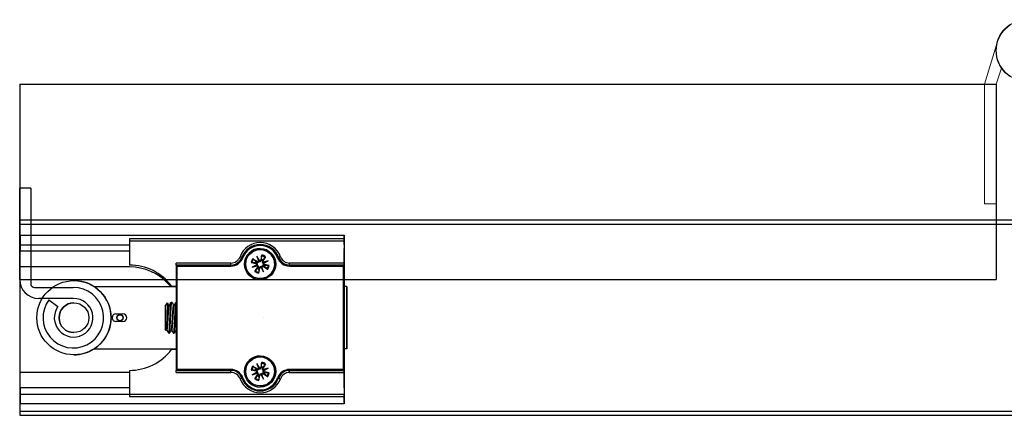
# Model space of a CAD drawing. Units: millimetres. Extents: x 8081 to 11977, y -2211 to 1229.
# Drawn here: x 8630 to 8882, y 38 to 139 of the extents above; entities that cross this region are included whole.
import ezdxf

# ---------------------------------------------------------------- set-up
doc = ezdxf.new("R2010")
doc.units = ezdxf.units.MM
doc.linetypes.add('CENTERX2', pattern=[20.32, 12.7, -2.54, 2.54, -2.54])
doc.layers.add('Door', color=4, linetype='Continuous')
doc.layers.add('Track', color=5, linetype='Continuous')

# ---------------------------------------------------------------- blocks, each defined once
blk = doc.blocks.new('MORTICE PIVOT ABOVE')
at = {"color": 7, "linetype": 'Continuous', "lineweight": 25}
for p, q in [((2.71, 33.2), (-0.09, 33.2)), ((-0.09, 9.75), (-0.09, 33.2)), ((2.71, 33.2), (2.71, 8.75)), ((-0.1, 29), (-0.09, 29)), ((-0.1, 28.84), (-0.09, 28.84)), ((-0.1, 28.8), (-0.09, 28.8)), ((-0.09, 27.83), (-0.1, 27.83)), ((-0.09, 26.75), (-0.1, 26.75)), ((-0.09, 26.72), (-0.1, 26.72)), ((0, 21.14), (0, 18.61)), ((0, 21.14), (83, 21.14)), ((82.99, 20.2), (27.99, 20.2)), ((82.99, 20.2), (83, 20.2)), ((83, 18.79), (83, 21.14)), ((83, 21.14), (83, 18.61)), ((27.99, 18.61), (0, 18.61)), ((0, 18.61), (0, 17.05)), ((27.99, 19.7), (82.99, 19.7)), ((27.99, 19.7), (27.99, 13.5)), ((61.48, 18.75), (61.49, 18.75)), ((61.48, 18.75), (61.48, 18.75)), ((61.49, 18.75), (62.06, 18.72)), ((82.99, 19.7), (82.99, 14)), ((83, 19.7), (83, 17.7)), ((83, 18.61), (83, 17.05)), ((83, 18.61), (83, 18.61)), ((27.99, 17.05), (0, 17.05)), ((0, 13.03), (0, 17.05)), ((60.64, 15.78), (61.03, 14.54)), ((61.25, 14.63), (60.64, 15.78)), ((60.64, 15.78), (61.09, 14.71)), ((61.48, 17.45), (61.48, 17.45)), ((61.85, 16.05), (61.6, 14.84)), ((62.74, 15.49), (62.15, 14.85)), ((62.85, 15.63), (62.18, 14.6)), ((66.19, 15.47), (66.18, 15.47)), ((66.18, 15.47), (66.18, 15.47)), ((82.99, 15.2), (82.99, 13.5)), ((83, 17.2), (83, 17.2)), ((83, 8.53), (83, 17.05)), ((83, 8.53), (83, 17.05)), ((83, 17.05), (83, 17.05)), ((28, 13.03), (0, 13.03)), ((53.97, 13.5), (39.98, 13.5)), ((39.98, 13.5), (39.98, -13.5)), ((53.98, 14), (39.99, 14)), ((40.23, -13.25), (40.23, 13.25)), ((40.23, 13.25), (53.97, 13.25)), ((53.97, 13.5), (53.97, 13.5)), ((59.18, 14.12), (60.39, 13.86)), ((60.61, 13.52), (59.45, 12.91)), ((59.45, 12.91), (60.53, 13.36)), ((59.45, 12.91), (60.7, 13.3)), ((59.6, 15.12), (60.63, 14.45)), ((59.75, 15.01), (60.38, 14.42)), ((60.12, 11.87), (60.79, 12.9)), ((60.42, 14.03), (60.23, 14.06)), ((60.23, 12.01), (60.81, 12.65)), ((60.38, 14.42), (60.54, 14.3)), ((60.39, 13.86), (60.42, 14.03)), ((60.63, 14.45), (60.54, 14.3)), ((60.79, 12.9), (60.93, 12.81)), ((60.81, 12.65), (60.93, 12.81)), ((61.11, 11.45), (61.37, 12.66)), ((61.21, 12.69), (61.17, 12.5)), ((61.37, 12.66), (61.21, 12.69)), ((61.6, 14.84), (61.76, 14.81)), ((61.72, 12.87), (62.32, 11.72)), ((61.76, 14.81), (61.79, 15)), ((62.32, 11.72), (61.88, 12.79)), ((62.32, 11.72), (61.93, 12.96)), ((62.15, 14.85), (62.04, 14.69)), ((62.18, 14.6), (62.04, 14.69)), ((63.52, 14.59), (62.27, 14.2)), ((62.33, 13.05), (62.43, 13.2)), ((63.37, 12.38), (62.33, 13.05)), ((62.36, 13.98), (63.52, 14.59)), ((62.59, 13.08), (62.43, 13.2)), ((63.52, 14.59), (62.44, 14.14)), ((62.58, 13.64), (62.54, 13.47)), ((62.54, 13.47), (62.74, 13.44)), ((63.78, 13.38), (62.58, 13.64)), ((63.22, 12.49), (62.59, 13.08)), ((68.99, 13.25), (82.73, 13.25)), ((82.99, 14), (69, 14)), ((82.98, 13.5), (69, 13.5)), ((82.73, 13.25), (82.73, -13.25)), ((82.98, 8.1), (82.98, 13.5)), ((82.99, 13.5), (82.98, 13.5)), ((82.98, -13.5), (82.98, 13.5)), ((82.98, 13.5), (82.98, -13.5)), ((82.98, 13.5), (82.98, 13.5)), ((3.71, 7.75), (13.62, 7.75)), ((13.79, 9.5), (13.8, 9.5)), ((18.92, 8), (39.98, 8)), ((39.98, 7.9), (19.07, 7.9)), ((38.46, 8.53), (38.06, 8.53)), ((38.79, 8.1), (39.98, 8.1)), ((38.87, 8), (38.79, 8.1)), ((61.48, 10.05), (61.48, 10.05)), ((82.99, 8.1), (82.98, 8.1)), ((83.61, 8), (82.98, 8)), ((82.99, 8), (82.99, 8.1)), ((83, 9.5), (83, 9.5)), ((83, 8), (83, 9.5)), ((83, 8.53), (83, 8.53)), ((83.61, -8), (83.61, 8)), ((83.61, 8), (83.62, 8)), ((83.62, 8), (83.62, -8)), ((13.71, 4.95), (4.71, 4.95)), ((7.38, 4.61), (9.66, 2.85)), ((37.12, 2.93), (37.72, 3.8)), ((38.07, 3.19), (38.22, 3.19)), ((38.7, 4), (38.86, 4)), ((39.32, 3.19), (39.47, 3.19)), ((39.95, 4), (39.98, 4)), ((24.55, 1), (26.3, 1)), ((26.3, -1), (24.55, -1)), ((37.38, -3.31), (37.12, -2.93)), ((37.47, -3.17), (37.39, -3.31)), ((37.61, -3.19), (37.46, -3.19)), ((38.06, -3.98), (38.06, -4)), ((38.23, -4), (38.07, -4)), ((38.23, -4), (38.23, -4)), ((38.86, -3.19), (38.71, -3.19)), ((39.31, -3.98), (39.32, -4)), ((39.48, -4), (39.32, -4)), ((39.98, -3.19), (39.96, -3.19)), ((13.8, -9.5), (13.79, -9.5)), ((18.92, -8), (39.98, -8)), ((38.79, -8.1), (38.87, -8)), ((39.98, -8.1), (38.79, -8.1)), ((61.48, -10.05), (61.48, -10.05)), ((83.61, -8), (82.98, -8)), ((82.98, -8.1), (82.99, -8.1)), ((82.98, -13.5), (82.98, -8.1)), ((82.99, -8.1), (82.99, -8)), ((83, -9.5), (83, -8)), ((83, -9.47), (83, -9.47)), ((83, -18), (83, -9.47)), ((83, -18), (83, -9.47)), ((83, -9.5), (83, -9.5)), ((83.62, -8), (83.61, -8)), ((59.6, -12.38), (60.63, -13.05)), ((59.75, -12.49), (60.38, -13.08)), ((60.64, -11.72), (61.03, -12.96)), ((61.25, -12.87), (60.64, -11.72)), ((60.64, -11.72), (61.09, -12.79)), ((61.85, -11.45), (61.6, -12.66)), ((61.76, -12.69), (61.79, -12.5)), ((62.74, -12.01), (62.15, -12.65)), ((62.85, -11.87), (62.18, -12.9)), ((0, -13.97), (27.99, -13.97)), ((0, -18), (0, -13.97)), ((27.99, -13.5), (27.99, -19.7)), ((39.98, -13.5), (53.97, -13.5)), ((39.99, -14), (53.98, -14)), ((53.97, -13.25), (40.23, -13.25)), ((53.97, -13.5), (53.97, -13.5)), ((59.18, -13.38), (60.39, -13.64)), ((60.61, -13.98), (59.45, -14.59)), ((59.45, -14.59), (60.53, -14.14)), ((59.45, -14.59), (60.7, -14.2)), ((60.12, -15.63), (60.79, -14.6)), ((60.42, -13.47), (60.23, -13.44)), ((60.23, -15.49), (60.81, -14.85)), ((60.38, -13.08), (60.54, -13.2)), ((60.39, -13.64), (60.42, -13.47)), ((60.63, -13.05), (60.54, -13.2)), ((60.79, -14.6), (60.93, -14.69)), ((60.81, -14.85), (60.93, -14.69)), ((61.11, -16.05), (61.37, -14.84)), ((61.21, -14.81), (61.17, -15)), ((61.37, -14.84), (61.21, -14.81)), ((61.6, -12.66), (61.76, -12.69)), ((61.72, -14.63), (62.32, -15.78)), ((62.32, -15.78), (61.88, -14.71)), ((62.32, -15.78), (61.93, -14.54)), ((62.15, -12.65), (62.04, -12.81)), ((62.18, -12.9), (62.04, -12.81)), ((63.52, -12.91), (62.27, -13.3)), ((62.33, -14.45), (62.43, -14.3)), ((63.37, -15.12), (62.33, -14.45)), ((62.36, -13.52), (63.52, -12.91)), ((62.59, -14.42), (62.43, -14.3)), ((63.52, -12.91), (62.44, -13.36)), ((62.58, -13.86), (62.54, -14.03)), ((62.54, -14.03), (62.74, -14.06)), ((63.78, -14.12), (62.58, -13.86)), ((63.22, -15.01), (62.59, -14.42)), ((82.73, -13.25), (68.99, -13.25)), ((69, -13.5), (82.98, -13.5)), ((69, -14), (82.99, -14)), ((82.98, -13.5), (82.99, -13.5)), ((82.98, -13.5), (82.98, -13.5)), ((82.99, -13.5), (82.99, -15.2)), ((82.99, -14), (82.99, -19.7)), ((61.48, -17.45), (61.48, -17.45)), ((66.19, -15.47), (66.15, -15.56)), ((66.18, -15.47), (66.19, -15.47)), ((66.18, -15.47), (66.18, -15.47)), ((83, -17.2), (83, -17.2)), ((27.99, -18), (0, -18)), ((0, -18), (0, -19.55)), ((0, -19.55), (0, -22.08)), ((0, -19.55), (27.99, -19.55)), ((82.99, -19.7), (27.99, -19.7)), ((61.49, -18.75), (61.48, -18.75)), ((61.48, -18.75), (61.48, -18.75)), ((62.09, -18.71), (61.49, -18.75)), ((83, -17.7), (83, -19.7)), ((83, -18), (83, -19.55)), ((83, -18), (83, -18)), ((83, -19.55), (83, -22.08)), ((83, -19.55), (83, -19.55)), ((83, -22.08), (83, -19.73)), ((83, -22.08), (0, -22.08)), ((27.99, -20.2), (82.99, -20.2)), ((83, -20.2), (82.99, -20.2))]:
    blk.add_line(p, q, dxfattribs=at)
at = {"color": 7, "linetype": 'CENTERX2'}
blk.add_line((62.23, 0), (62.24, 0), dxfattribs=at)
at = {"color": 7, "linetype": 'Continuous', "lineweight": 25, "flags": 128}
for points in [[(83, 18.79), (83, 18.64), (83, 18.47), (83, 18.27), (83, 18.05), (83, 17.82), (83, 17.57), (83, 17.32), (83, 17.05)], [(56.33, 15.64), (56.42, 15.61), (56.51, 15.57), (56.59, 15.55), (56.66, 15.52), (56.72, 15.5), (56.76, 15.48), (56.79, 15.47), (56.79, 15.47)], [(57.02, 15.38), (56.98, 15.4), (56.93, 15.42), (56.89, 15.43), (56.86, 15.44), (56.83, 15.45), (56.81, 15.46), (56.79, 15.47), (56.79, 15.47)], [(65.81, 16.27), (65.94, 16.03), (66.19, 15.47)], [(65.94, 15.38), (65.99, 15.4), (66.03, 15.42), (66.07, 15.43), (66.11, 15.44), (66.14, 15.45), (66.16, 15.46), (66.17, 15.47), (66.18, 15.47)], [(66.66, 15.64), (66.57, 15.61), (66.48, 15.57), (66.4, 15.55), (66.33, 15.52), (66.27, 15.5), (66.22, 15.48), (66.2, 15.47), (66.19, 15.47)], [(83, 17.2), (83, 17.16), (83, 17.05), (83, 16.86), (83, 16.61), (82.99, 16.31), (82.99, 15.97), (82.99, 15.59), (82.99, 15.2)], [(82.99, 13.5), (82.99, 12.93), (82.99, 12.37), (82.99, 11.84), (83, 11.34), (83, 10.88), (83, 10.48), (83, 10.13), (83, 9.86), (83, 9.66), (83, 9.54), (83, 9.5)], [(83, 8.53), (83, 8.14), (83, 8)], [(83.61, 0), (83.61, 0.7), (83.61, 1.39), (83.61, 2.06), (83.62, 2.72), (83.62, 3.35), (83.62, 3.94), (83.62, 4.5), (83.62, 5.01), (83.62, 5.47), (83.62, 5.88), (83.62, 6.23), (83.62, 6.52), (83.62, 6.74), (83.62, 6.89), (83.62, 6.98), (83.62, 7), (83.62, 6.95), (83.62, 6.82), (83.62, 6.64), (83.62, 6.38), (83.62, 6.06), (83.62, 5.68), (83.62, 5.25), (83.62, 4.76), (83.62, 4.23), (83.62, 3.65), (83.62, 3.04), (83.62, 2.39), (83.62, 1.73), (83.62, 1.04), (83.62, 0.35), (83.62, -0.35), (83.62, -1.04), (83.62, -1.73), (83.62, -2.39), (83.62, -3.04), (83.62, -3.65), (83.62, -4.23), (83.62, -4.76), (83.62, -5.25), (83.62, -5.68), (83.62, -6.06), (83.62, -6.38), (83.62, -6.64), (83.62, -6.82), (83.62, -6.95), (83.62, -7), (83.62, -6.98), (83.62, -6.89), (83.62, -6.74), (83.62, -6.52), (83.62, -6.23), (83.62, -5.88), (83.62, -5.47), (83.62, -5.01), (83.62, -4.5), (83.62, -3.94), (83.62, -3.35), (83.62, -2.72), (83.61, -2.06), (83.61, -1.39), (83.61, -0.7), (83.61, 0)], [(37.12, 2.93), (37.12, 2.92), (37.12, 2.84), (37.12, 2.7), (37.12, 2.48), (37.12, 2.21), (37.12, 1.88), (37.12, 1.5), (37.12, 1.09), (37.12, 0.65), (37.12, 0.19), (37.12, -0.27), (37.12, -0.72), (37.12, -1.16), (37.12, -1.56), (37.12, -1.93), (37.12, -2.25), (37.12, -2.52), (37.12, -2.72), (37.12, -2.86), (37.12, -2.93), (37.12, -2.93)], [(37.61, -3.18), (37.61, -3.19), (37.63, -3.16), (37.65, -3.12), (37.66, -3.07), (37.68, -2.95), (37.7, -2.79), (37.72, -2.66), (37.72, -2.66), (37.72, -2.66), (37.72, -2.66), (37.72, -2.66), (37.72, -2.66), (37.72, -2.61), (37.73, -2.51), (37.75, -2.36), (37.77, -2.14), (37.79, -1.85), (37.81, -1.6), (37.83, -1.33), (37.85, -1.12), (37.86, -0.85), (37.88, -0.64), (37.89, -0.4), (37.91, -0.13), (37.93, 0.25), (37.93, 0.25), (37.93, 0.25), (37.93, 0.25), (37.93, 0.25), (37.93, 0.25), (37.93, 0.25), (37.93, 0.25), (37.93, 0.28), (37.94, 0.39), (37.95, 0.57), (37.97, 0.84), (37.99, 1.18), (38.01, 1.43), (38.03, 1.71), (38.05, 1.91), (38.06, 2.11), (38.08, 2.31), (38.1, 2.54), (38.12, 2.75), (38.14, 2.86), (38.15, 2.92), (38.16, 3.02), (38.18, 3.1), (38.21, 3.16)], [(83, -9.5), (83, -9.54), (83, -9.66), (83, -9.86), (83, -10.13), (83, -10.48), (83, -10.88), (83, -11.34), (82.99, -11.84), (82.99, -12.37), (82.99, -12.93), (82.99, -13.5)], [(83, -9.47), (83, -9.43), (83, -9.32), (83, -9.14), (83, -8.89), (83, -8.58), (83, -8.22), (83, -8)], [(83, -8), (83, -8.06), (83, -8.36), (83, -8.71), (83, -9.08), (83, -9.47)], [(56.8, -15.47), (56.79, -15.47), (56.76, -15.48), (56.72, -15.5), (56.66, -15.52), (56.59, -15.55), (56.51, -15.57), (56.42, -15.61), (56.33, -15.64)], [(66.19, -15.47), (66.2, -15.47), (66.22, -15.48), (66.27, -15.5), (66.33, -15.52), (66.4, -15.55), (66.48, -15.57), (66.57, -15.61), (66.66, -15.64)], [(82.99, -15.2), (82.99, -15.59), (82.99, -15.97), (82.99, -16.31), (83, -16.61), (83, -16.86), (83, -17.05), (83, -17.16), (83, -17.2)], [(83, -18), (83, -18.26), (83, -18.51), (83, -18.76), (83, -19), (83, -19.21), (83, -19.41), (83, -19.58), (83, -19.73)]]:
    blk.add_lwpolyline(points, dxfattribs=at)
at = {"color": 7, "linetype": 'Continuous', "lineweight": 25}
for centre, radius in [((61.48, 13.75), 4), ((61.48, 13.75), 3.7), ((13.79, 0), 9.5), ((13.79, 0), 3.82), ((25.59, 0), 0.783), ((25.59, 0), 0.755), ((61.48, -13.75), 4), ((61.48, -13.75), 3.7)]:
    blk.add_circle(centre, radius, dxfattribs=at)
for centre, radius, start, end in [((291.13, 19.82), 263.14, 179.9183, 180.0272), ((346.13, 19.82), 263.14, 179.9183, 180.0272), ((-180.14, 19.82), 263.14, 359.9728, 0.0817), ((61.49, 13.75), 5.5, 20.1055, 159.8945), ((61.48, 13.75), 5, 20.1055, 159.8945), ((61.48, 13.75), 4.75, 20.1055, 159.8945), ((61.48, 13.75), 4, 90, 180), ((61.48, 13.75), 5, 20.1055, 90), ((-180.14, 17.58), 263.14, 359.9183, 0.0272), ((53.97, 16.5), 3, 270, 339.8945), ((53.97, 16.5), 3.25, 270, 339.8945), ((53.98, 16.5), 2.5, 270, 339.8945), ((61.48, 13.75), 3.7, 337.4345, 90), ((61.48, 13.75), 2.14, 54.081, 80.788), ((61.48, 13.75), 2.33, 54.0671, 80.8019), ((68.99, 16.5), 3.25, 200.1055, 270), ((69, 16.5), 3, 200.1055, 270), ((69, 16.5), 3, 200.1055, 270), ((69, 16.5), 3, 200.1055, 270), ((69, 16.5), 2.5, 200.1055, 270), ((27.99, 0), 13.5, 36.8699, 90), ((28, -0.47), 13.5, 41.8103, 90), ((-223.15, 13.88), 263.14, 359.9183, 0.0272), ((185.54, 13.31), 131.57, 179.9183, 180.0272), ((-209.16, 13.88), 263.14, 359.9183, 0.0272), ((61.48, 13.75), 4, 180, 270), ((61.48, 13.75), 2.33, 144.0671, 170.8019), ((61.48, 13.75), 2.14, 144.081, 170.788), ((61.48, 13.75), 1.29, 148.7892, 166.0798), ((60.33, 13.58), 0.286, 346.2607, 77.8599), ((60.79, 14.69), 0.286, 237.0092, 328.6084), ((60.55, 13.05), 0.286, 327.0092, 58.6084), ((61.48, 13.75), 1.29, 238.7892, 256.0798), ((61.32, 14.9), 0.286, 256.2607, 347.8599), ((61.65, 12.6), 0.286, 76.2607, 167.8599), ((61.48, 13.75), 1.29, 58.7892, 76.0798), ((62.18, 12.81), 0.286, 57.0092, 148.6084), ((62.42, 14.45), 0.286, 147.0092, 238.6084), ((62.64, 13.92), 0.286, 166.2607, 257.8599), ((61.48, 13.75), 1.29, 328.7892, 346.0798), ((61.48, 13.75), 2.14, 324.081, 350.788), ((61.48, 13.75), 2.33, 324.0671, 350.8019), ((200.57, 13.31), 131.57, 179.9183, 180.0272), ((-194.14, 13.88), 263.14, 359.9183, 0.0272), ((-180.15, 13.88), 263.14, 359.9183, 0.0272), ((61.48, 13.75), 2.33, 234.0671, 260.8019), ((61.48, 13.75), 2.14, 234.081, 260.788), ((61.48, 13.75), 3.7, 270, 337.4345), ((4.71, 9.75), 4.8, 180, 270), ((3.71, 8.75), 1, 180, 270), ((13.62, 0), 7.75, 143.5153, 90), ((13.8, 0), 9.5, 57.3631, 90), ((13.8, 0), 9.5, 302.6369, 56.2613), ((233.73, 8.06), 150.73, 179.8204, 180.0214), ((13.71, 0), 4.95, 144.9011, 90), ((13.8, 0), 3.82, 90, 270), ((24.55, 0), 1, 90, 270), ((24.55, 0), 1, 90, 270), ((26.3, 0), 1, 270, 90), ((13.8, 0), 9.5, 270, 302.6369), ((27.99, 0), 13.5, 270, 323.1301), ((61.48, -13.75), 4, 90, 180), ((61.48, -13.75), 3.7, 337.4345, 90), ((61.48, -13.75), 2.33, 144.0671, 170.8019), ((61.48, -13.75), 2.14, 144.081, 170.788), ((61.48, -13.75), 1.29, 58.7892, 76.0798), ((61.48, -13.75), 2.14, 54.081, 80.788), ((61.48, -13.75), 2.33, 54.0671, 80.8019), ((-223.15, -13.88), 263.14, 359.9728, 0.0817), ((53.97, -16.5), 3.25, 20.1055, 90), ((185.54, -13.31), 131.57, 179.9728, 180.0817), ((53.97, -16.5), 3, 20.1055, 90), ((-209.16, -13.88), 263.14, 359.9728, 0.0817), ((53.98, -16.5), 2.5, 20.1055, 90), ((61.48, -13.75), 4, 180, 270), ((61.48, -13.75), 1.29, 148.7892, 166.0798), ((60.33, -13.92), 0.286, 346.2607, 77.8599), ((60.79, -12.81), 0.286, 237.0092, 328.6084), ((60.55, -14.45), 0.286, 327.0092, 58.6084), ((61.48, -13.75), 1.29, 238.7892, 256.0798), ((61.32, -12.6), 0.286, 256.2607, 347.8599), ((61.65, -14.9), 0.286, 76.2607, 167.8599), ((62.18, -14.69), 0.286, 57.0092, 148.6084), ((62.42, -13.05), 0.286, 147.0092, 238.6084), ((62.64, -13.58), 0.286, 166.2607, 257.8599), ((61.48, -13.75), 1.29, 328.7892, 346.0798), ((61.48, -13.75), 2.14, 324.081, 350.788), ((61.48, -13.75), 2.33, 324.0671, 350.8019), ((68.99, -16.5), 3.25, 90, 159.8945), ((69, -16.5), 3, 90, 159.8945), ((69, -16.5), 3, 90, 159.8945), ((69, -16.5), 3, 90, 159.8945), ((69, -16.5), 2.5, 90, 159.8945), ((200.57, -13.31), 131.57, 179.9728, 180.0817), ((-194.14, -13.88), 263.14, 359.9728, 0.0817), ((-180.15, -13.88), 263.14, 359.9728, 0.0817), ((61.49, -13.75), 5.5, 200.1055, 339.8945), ((188.32, -374.24), 382.12, 110.0961, 110.1336), ((61.48, -13.75), 5, 200.1055, 339.8945), ((61.48, -13.75), 4.75, 200.1055, 339.8945), ((61.48, -13.75), 2.33, 234.0671, 260.8019), ((61.48, -13.75), 2.14, 234.081, 260.788), ((61.48, -13.75), 3.7, 270, 337.4345), ((61.48, -13.75), 5, 270, 339.8945), ((197.79, 344.61), 383.38, 249.8852, 249.9225), ((-180.14, -17.58), 263.14, 359.9728, 0.0817), ((291.13, -19.82), 263.14, 179.9728, 180.0817), ((346.13, -19.82), 263.14, 179.9728, 180.0817), ((-180.14, -19.82), 263.14, 359.9183, 0.0272)]:
    blk.add_arc(centre, radius, start, end, dxfattribs=at)
at = {"color": 7, "linetype": 'Continuous', "lineweight": 25, "extrusion": (0, 0, -1)}
for centre, major_axis, ratio, start_param, end_param in [((40.23, 13.25), (-0.25, 0.25), 0.000238, 4.712626, 6.283423), ((60.35, 13.55), (-0.129, 0.23), 0.988053, 2.202105, 2.897924), ((60.53, 13.09), (-0.069, 0.254), 0.988666, 0.239507, 0.935326), ((60.82, 14.7), (-0.253, -0.076), 0.987674, 3.405759, 4.101577), ((61.28, 14.89), (-0.231, -0.126), 0.989167, 5.330871, 6.02669), ((61.68, 12.61), (-0.236, -0.119), 0.987726, 2.156351, 2.85217), ((62.14, 12.8), (-0.251, -0.081), 0.989226, 0.285301, 0.981119), ((62.43, 14.41), (-0.087, 0.249), 0.988184, 3.448662, 4.144481), ((62.62, 13.95), (-0.114, 0.238), 0.988805, 5.280934, 5.976753), ((82.73, 13.25), (-0.25, -0.25), 0.000238, 1.570559, 3.141355), ((40.23, -13.25), (-0.25, -0.25), 0.000238, 6.282948, 7.853744), ((60.35, -13.95), (-0.129, 0.23), 0.988053, 2.202105, 2.897924), ((60.53, -14.41), (-0.069, 0.254), 0.988666, 0.239507, 0.935326), ((60.82, -12.8), (-0.253, -0.076), 0.987674, 3.405759, 4.101577), ((61.28, -12.61), (-0.231, -0.126), 0.989167, 5.330871, 6.02669), ((61.68, -14.89), (-0.236, -0.119), 0.987726, 2.156351, 2.85217), ((62.14, -14.7), (-0.251, -0.081), 0.989226, 0.285301, 0.981119), ((62.43, -13.09), (-0.087, 0.249), 0.988184, 3.448662, 4.144481), ((62.62, -13.55), (-0.114, 0.238), 0.988805, 5.280934, 5.976753), ((82.73, -13.25), (-0.25, 0.25), 0.000238, 3.14183, 4.712626)]:
    blk.add_ellipse(centre, major_axis=major_axis, ratio=ratio, start_param=start_param, end_param=end_param, dxfattribs=at)
at = {"color": 7, "linetype": 'Continuous', "lineweight": 25}
for points, knots in [([(61.79, 15), (61.8, 15.27), (61.81, 15.56), (61.82, 15.85), (61.83, 15.87)], [0, 0, 0, 0, 0.932019, 1, 1, 1, 1]), ([(61.85, 16.05), (61.85, 16.02), (61.84, 15.98), (61.83, 15.92), (61.83, 15.88), (61.83, 15.87), (61.83, 15.87)], [0, 0, 0, 0, 0.303007, 0.606036, 0.908637, 1, 1, 1, 1]), ([(62.74, 15.49), (62.75, 15.49), (62.76, 15.51), (62.8, 15.56), (62.83, 15.6), (62.84, 15.63), (62.85, 15.63)], [0, 0, 0, 0, 0.3031247, 0.6062769, 0.9088968, 1, 1, 1, 1]), ([(59.18, 14.12), (59.21, 14.12), (59.25, 14.11), (59.31, 14.1), (59.35, 14.09), (59.36, 14.09), (59.37, 14.09)], [0, 0, 0, 0, 0.303007, 0.606036, 0.908637, 1, 1, 1, 1]), ([(60.23, 14.06), (59.96, 14.07), (59.67, 14.08), (59.39, 14.09), (59.37, 14.09)], [0, 0, 0, 0, 0.9320191, 1, 1, 1, 1]), ([(59.75, 15.01), (59.74, 15.02), (59.72, 15.03), (59.67, 15.07), (59.63, 15.1), (59.6, 15.11), (59.6, 15.12)], [0, 0, 0, 0, 0.303125, 0.606277, 0.908897, 1, 1, 1, 1]), ([(60.78, 13.46), (60.79, 13.5), (60.81, 13.58), (60.79, 13.7), (60.74, 13.82), (60.66, 13.92), (60.55, 14), (60.46, 14.02), (60.42, 14.03)], [0, 0, 0, 0, 0.148991, 0.306706, 0.446375, 0.635792, 0.828511, 1, 1, 1, 1]), ([(60.53, 13.36), (60.54, 13.36), (60.62, 13.39), (60.69, 13.42), (60.75, 13.45), (60.78, 13.46)], [0, 0, 0, 0, 0.110168, 0.555138, 1, 1, 1, 1]), ([(60.54, 14.3), (60.59, 14.27), (60.7, 14.21), (60.87, 14.21), (61.01, 14.26), (61.11, 14.33), (61.17, 14.4), (61.19, 14.44), (61.19, 14.45)], [0, 0, 0, 0, 0.2647322, 0.5078036, 0.6638111, 0.8206847, 0.9605299, 1, 1, 1, 1]), ([(60.93, 12.81), (60.96, 12.86), (61.02, 12.97), (61.02, 13.14), (60.97, 13.27), (60.9, 13.38), (60.83, 13.43), (60.79, 13.46), (60.78, 13.46)], [0, 0, 0, 0, 0.2647322, 0.5078036, 0.6638111, 0.8206847, 0.9605299, 1, 1, 1, 1]), ([(61.09, 14.71), (61.09, 14.69), (61.13, 14.61), (61.16, 14.54), (61.18, 14.48), (61.19, 14.45)], [0, 0, 0, 0, 0.110168, 0.555138, 1, 1, 1, 1]), ([(61.19, 14.45), (61.23, 14.44), (61.31, 14.42), (61.43, 14.44), (61.55, 14.49), (61.65, 14.57), (61.73, 14.68), (61.75, 14.77), (61.76, 14.81)], [0, 0, 0, 0, 0.148991, 0.306706, 0.446375, 0.635792, 0.828511, 1, 1, 1, 1]), ([(61.77, 13.05), (61.73, 13.06), (61.66, 13.08), (61.53, 13.06), (61.41, 13.01), (61.31, 12.93), (61.24, 12.82), (61.22, 12.73), (61.21, 12.69)], [0, 0, 0, 0, 0.148991, 0.306706, 0.446375, 0.635792, 0.828511, 1, 1, 1, 1]), ([(62.43, 13.2), (62.37, 13.23), (62.27, 13.29), (62.1, 13.29), (61.96, 13.24), (61.86, 13.17), (61.8, 13.1), (61.78, 13.06), (61.77, 13.05)], [0, 0, 0, 0, 0.264732, 0.507804, 0.663811, 0.820685, 0.96053, 1, 1, 1, 1]), ([(61.88, 12.79), (61.87, 12.81), (61.84, 12.89), (61.81, 12.96), (61.78, 13.02), (61.77, 13.05)], [0, 0, 0, 0, 0.110168, 0.555138, 1, 1, 1, 1]), ([(62.04, 14.69), (62.01, 14.64), (61.95, 14.53), (61.95, 14.36), (61.99, 14.23), (62.07, 14.12), (62.13, 14.07), (62.17, 14.04), (62.18, 14.04)], [0, 0, 0, 0, 0.2647322, 0.5078036, 0.6638111, 0.8206847, 0.9605299, 1, 1, 1, 1]), ([(62.18, 14.04), (62.17, 14), (62.16, 13.92), (62.17, 13.8), (62.22, 13.68), (62.31, 13.58), (62.42, 13.5), (62.5, 13.48), (62.54, 13.47)], [0, 0, 0, 0, 0.148991, 0.306706, 0.446375, 0.635792, 0.828511, 1, 1, 1, 1]), ([(62.44, 14.14), (62.42, 14.14), (62.35, 14.11), (62.28, 14.08), (62.21, 14.05), (62.18, 14.04)], [0, 0, 0, 0, 0.110168, 0.555138, 1, 1, 1, 1]), ([(62.74, 13.44), (63, 13.43), (63.29, 13.42), (63.58, 13.41), (63.6, 13.41)], [0, 0, 0, 0, 0.932019, 1, 1, 1, 1]), ([(63.78, 13.38), (63.76, 13.38), (63.71, 13.39), (63.65, 13.4), (63.62, 13.41), (63.6, 13.41), (63.6, 13.41)], [0, 0, 0, 0, 0.303007, 0.606036, 0.908637, 1, 1, 1, 1]), ([(60.23, 12.01), (60.22, 12.01), (60.2, 11.99), (60.17, 11.94), (60.14, 11.9), (60.12, 11.87), (60.12, 11.87)], [0, 0, 0, 0, 0.303125, 0.606277, 0.908897, 1, 1, 1, 1]), ([(61.11, 11.45), (61.12, 11.48), (61.12, 11.52), (61.13, 11.58), (61.14, 11.62), (61.14, 11.63), (61.14, 11.63)], [0, 0, 0, 0, 0.303007, 0.606036, 0.908637, 1, 1, 1, 1]), ([(61.17, 12.5), (61.16, 12.23), (61.15, 11.94), (61.14, 11.65), (61.14, 11.63)], [0, 0, 0, 0, 0.9320191, 1, 1, 1, 1]), ([(63.22, 12.49), (63.23, 12.48), (63.25, 12.47), (63.29, 12.43), (63.34, 12.4), (63.36, 12.39), (63.37, 12.38)], [0, 0, 0, 0, 0.303125, 0.606277, 0.908897, 1, 1, 1, 1]), ([(19.07, 7.9), (19.05, 7.91), (19.02, 7.93), (18.98, 7.96), (18.96, 7.98), (18.94, 7.99), (18.93, 8), (18.92, 8), (18.92, 8), (18.92, 8)], [0, 0, 0, 0, 0.309441, 0.508465, 0.644593, 0.783422, 0.899121, 0.950819, 1, 1, 1, 1]), ([(38.06, 8.53), (38.07, 8.52), (38.09, 8.5), (38.17, 8.4), (38.28, 8.28), (38.4, 8.14), (38.5, 8.02), (38.51, 8)], [0, 0, 0, 0, 0.315263, 0.471746, 0.632595, 0.949484, 1, 1, 1, 1]), ([(37.72, 3.8), (37.72, 3.8), (37.72, 3.8), (37.71, 3.78), (37.71, 3.74), (37.7, 3.68), (37.69, 3.6), (37.68, 3.49), (37.67, 3.33), (37.66, 3.11), (37.65, 2.85), (37.64, 2.59), (37.62, 2.27), (37.61, 1.87), (37.59, 1.45), (37.58, 1.1), (37.57, 0.84), (37.57, 0.57), (37.56, 0.33), (37.55, 0.11), (37.55, -0.07), (37.54, -0.26), (37.54, -0.42), (37.53, -0.59), (37.53, -0.76), (37.52, -0.95), (37.51, -1.15), (37.5, -1.45), (37.49, -1.81), (37.48, -2.13), (37.47, -2.35), (37.46, -2.49), (37.45, -2.61), (37.45, -2.73), (37.44, -2.83), (37.43, -2.95), (37.43, -3.06), (37.42, -3.16), (37.41, -3.22), (37.41, -3.26), (37.4, -3.29), (37.39, -3.31), (37.39, -3.32), (37.38, -3.31), (37.38, -3.31)], [0, 0, 0, 0, 0.000373, 0.024782, 0.049116, 0.073375, 0.097559, 0.121732, 0.154503, 0.195767, 0.233286, 0.266012, 0.293994, 0.343603, 0.392886, 0.417422, 0.441876, 0.466247, 0.490535, 0.507165, 0.523755, 0.540308, 0.556824, 0.568564, 0.586998, 0.602983, 0.6219, 0.643723, 0.689468, 0.734906, 0.753009, 0.771062, 0.789066, 0.807021, 0.824926, 0.841016, 0.870431, 0.896856, 0.916412, 0.931472, 0.948217, 0.966633, 0.986704, 1, 1, 1, 1]), ([(37.47, -3.17), (37.47, -3.16), (37.48, -3.15), (37.5, -3.1), (37.51, -3.03), (37.53, -2.96), (37.54, -2.87), (37.55, -2.76), (37.56, -2.66), (37.57, -2.54), (37.59, -2.4), (37.61, -2.18), (37.63, -1.91), (37.66, -1.61), (37.67, -1.34), (37.69, -1.12), (37.7, -0.92), (37.72, -0.72), (37.73, -0.5), (37.74, -0.29), (37.76, -0.07), (37.77, 0.13), (37.78, 0.34), (37.79, 0.57), (37.81, 0.87), (37.84, 1.31), (37.88, 1.78), (37.91, 2.14), (37.93, 2.36), (37.94, 2.51), (37.96, 2.67), (37.97, 2.8), (37.99, 2.93), (38.01, 3.06), (38.04, 3.15), (38.06, 3.19), (38.07, 3.19), (38.07, 3.18)], [0, 0, 0, 0, 0.021095, 0.050363, 0.072735, 0.09521, 0.117685, 0.140158, 0.162629, 0.178572, 0.202629, 0.234797, 0.275072, 0.312533, 0.343763, 0.368758, 0.387517, 0.409996, 0.432475, 0.454952, 0.477429, 0.499905, 0.516728, 0.541066, 0.572914, 0.612269, 0.683413, 0.736556, 0.756372, 0.780684, 0.808748, 0.836812, 0.863185, 0.900644, 0.949177, 0.988441, 1, 1, 1, 1]), ([(37.74, 3.79), (37.78, 3.72), (37.9, 3.52), (38.01, 3.32), (38.09, 3.19)], [0, 0, 0, 0, 0.362207, 1, 1, 1, 1]), ([(38.07, -3.99), (38.08, -4), (38.09, -4), (38.1, -3.97), (38.12, -3.91), (38.13, -3.84), (38.14, -3.77), (38.15, -3.69), (38.16, -3.59), (38.17, -3.49), (38.19, -3.37), (38.19, -3.26), (38.21, -3.12), (38.22, -2.96), (38.23, -2.77), (38.25, -2.56), (38.26, -2.28), (38.28, -1.96), (38.3, -1.63), (38.32, -1.34), (38.33, -1.08), (38.34, -0.83), (38.36, -0.56), (38.37, -0.29), (38.38, -0.02), (38.39, 0.22), (38.41, 0.47), (38.42, 0.76), (38.44, 1.13), (38.46, 1.54), (38.49, 1.93), (38.5, 2.24), (38.52, 2.48), (38.53, 2.69), (38.55, 2.87), (38.56, 3.05), (38.57, 3.22), (38.58, 3.37), (38.6, 3.5), (38.61, 3.61), (38.62, 3.7), (38.63, 3.77), (38.64, 3.82), (38.65, 3.87), (38.65, 3.91), (38.67, 3.95), (38.68, 3.99), (38.69, 4), (38.7, 4), (38.7, 4)], [0, 0, 0, 0, 0.016704, 0.045167, 0.070136, 0.09161, 0.109434, 0.127257, 0.14508, 0.162903, 0.180725, 0.198547, 0.212879, 0.235486, 0.255156, 0.278502, 0.305525, 0.339128, 0.368156, 0.392609, 0.412485, 0.43387, 0.455254, 0.476639, 0.498022, 0.519406, 0.535098, 0.558147, 0.58855, 0.626301, 0.661454, 0.690979, 0.714874, 0.733138, 0.75452, 0.7759, 0.797279, 0.818658, 0.840035, 0.856323, 0.879572, 0.890823, 0.903189, 0.916669, 0.931263, 0.946971, 0.973268, 0.996408, 1, 1, 1, 1]), ([(38.21, 3.17), (38.29, 3.31), (38.45, 3.58), (38.6, 3.85), (38.68, 3.99)], [0, 0, 0, 0, 0.4997573, 1, 1, 1, 1]), ([(38.25, -3.98), (38.25, -3.98), (38.26, -3.96), (38.28, -3.9), (38.29, -3.84), (38.3, -3.78), (38.31, -3.7), (38.32, -3.57), (38.34, -3.35), (38.37, -3.04), (38.4, -2.67), (38.42, -2.33), (38.44, -2.02), (38.46, -1.68), (38.47, -1.33), (38.49, -0.99), (38.51, -0.6), (38.53, -0.11), (38.56, 0.49), (38.6, 1.16), (38.63, 1.81), (38.67, 2.4), (38.7, 2.9), (38.73, 3.28), (38.76, 3.6), (38.79, 3.85), (38.83, 3.99), (38.85, 3.99), (38.86, 3.98)], [0, 0, 0, 0, 0.021187, 0.053717, 0.069041, 0.081213, 0.101831, 0.12968, 0.155573, 0.211693, 0.255618, 0.28335, 0.316727, 0.347401, 0.375369, 0.408444, 0.436712, 0.472275, 0.528171, 0.582323, 0.63845, 0.698913, 0.752625, 0.799623, 0.847791, 0.902415, 0.963489, 1, 1, 1, 1]), ([(38.72, -3.17), (38.72, -3.17), (38.73, -3.16), (38.76, -3.07), (38.79, -2.87), (38.82, -2.58), (38.85, -2.27), (38.88, -1.99), (38.89, -1.77), (38.91, -1.54), (38.93, -1.31), (38.94, -1.08), (38.96, -0.83), (38.98, -0.55), (38.99, -0.28), (39.01, -0.03), (39.02, 0.19), (39.03, 0.4), (39.05, 0.62), (39.07, 1.01), (39.11, 1.51), (39.15, 2.02), (39.18, 2.36), (39.2, 2.6), (39.22, 2.8), (39.25, 3.01), (39.28, 3.13), (39.3, 3.18), (39.32, 3.19), (39.32, 3.19), (39.32, 3.19)], [0, 0, 0, 0, 0.00563, 0.061658, 0.120661, 0.176898, 0.234141, 0.26295, 0.291069, 0.319188, 0.347307, 0.37, 0.39629, 0.426174, 0.459653, 0.481277, 0.503327, 0.525803, 0.548705, 0.572032, 0.650287, 0.7138, 0.762541, 0.796483, 0.830602, 0.879404, 0.942864, 0.967314, 0.993398, 1, 1, 1, 1]), ([(38.86, -3.18), (38.86, -3.18), (38.87, -3.19), (38.89, -3.15), (38.91, -3.09), (38.93, -2.97), (38.95, -2.81), (38.97, -2.62), (38.99, -2.42), (39.01, -2.19), (39.04, -1.88), (39.07, -1.52), (39.09, -1.19), (39.11, -0.99), (39.12, -0.83), (39.12, -0.69), (39.14, -0.4), (39.17, 0.02), (39.19, 0.43), (39.21, 0.7), (39.22, 0.83), (39.23, 0.97), (39.24, 1.2), (39.26, 1.48), (39.28, 1.78), (39.3, 1.98), (39.31, 2.1), (39.32, 2.2), (39.33, 2.3), (39.34, 2.46), (39.36, 2.65), (39.38, 2.82), (39.4, 2.95), (39.42, 3.06), (39.44, 3.14), (39.45, 3.16), (39.46, 3.16)], [0, 0, 0, 0, 0.019408, 0.050963, 0.083749, 0.122633, 0.165062, 0.203011, 0.233529, 0.263313, 0.306069, 0.360767, 0.394195, 0.417274, 0.426908, 0.443372, 0.462123, 0.518321, 0.574526, 0.588594, 0.602664, 0.616733, 0.632675, 0.677654, 0.713208, 0.73933, 0.756014, 0.762011, 0.780744, 0.799477, 0.836931, 0.874388, 0.903881, 0.931715, 0.971058, 1, 1, 1, 1]), ([(38.88, 3.98), (38.96, 3.84), (39.11, 3.58), (39.26, 3.32), (39.34, 3.19)], [0, 0, 0, 0, 0.516192, 1, 1, 1, 1]), ([(39.32, -4), (39.33, -4), (39.34, -4), (39.35, -3.98), (39.36, -3.95), (39.37, -3.9), (39.38, -3.85), (39.39, -3.78), (39.4, -3.68), (39.42, -3.53), (39.44, -3.34), (39.45, -3.2), (39.46, -3.09), (39.46, -3.02), (39.47, -2.96), (39.47, -2.88), (39.48, -2.75), (39.49, -2.59), (39.51, -2.41), (39.52, -2.2), (39.54, -1.91), (39.56, -1.54), (39.58, -1.12), (39.6, -0.75), (39.61, -0.44), (39.63, -0.17), (39.64, 0.06), (39.65, 0.26), (39.65, 0.42), (39.66, 0.59), (39.67, 0.8), (39.69, 1.03), (39.7, 1.3), (39.72, 1.59), (39.74, 1.98), (39.77, 2.45), (39.8, 2.89), (39.82, 3.22), (39.84, 3.45), (39.86, 3.68), (39.9, 3.89), (39.93, 4), (39.95, 4), (39.95, 4)], [0, 0, 0, 0, 0.016081, 0.035059, 0.053572, 0.071623, 0.08921, 0.106334, 0.122994, 0.160119, 0.190312, 0.20659, 0.219784, 0.229894, 0.233375, 0.23968, 0.260759, 0.275535, 0.293135, 0.313558, 0.336804, 0.375207, 0.410827, 0.443665, 0.465057, 0.48645, 0.507842, 0.520805, 0.53306, 0.546486, 0.562834, 0.582103, 0.604293, 0.629403, 0.657432, 0.707659, 0.761114, 0.79857, 0.830926, 0.862209, 0.916413, 0.979757, 1, 1, 1, 1]), ([(39.46, 3.17), (39.54, 3.31), (39.7, 3.58), (39.85, 3.85), (39.93, 3.99)], [0, 0, 0, 0, 0.499779, 1, 1, 1, 1]), ([(39.5, -3.98), (39.5, -3.98), (39.51, -3.96), (39.53, -3.9), (39.54, -3.81), (39.56, -3.69), (39.58, -3.51), (39.6, -3.23), (39.63, -2.85), (39.66, -2.39), (39.69, -1.94), (39.72, -1.53), (39.74, -1.13), (39.76, -0.74), (39.77, -0.35), (39.79, 0.03), (39.81, 0.37), (39.83, 0.71), (39.85, 1.1), (39.87, 1.59), (39.9, 2.11), (39.93, 2.57), (39.96, 2.95), (39.97, 3.17), (39.98, 3.27), (39.98, 3.28)], [0, 0, 0, 0, 0.025697, 0.066091, 0.093344, 0.128614, 0.174198, 0.219795, 0.288213, 0.35663, 0.402271, 0.449286, 0.497183, 0.529825, 0.571342, 0.616488, 0.645933, 0.676008, 0.721673, 0.767337, 0.835786, 0.89801, 0.941172, 0.996285, 1, 1, 1, 1]), ([(38.06, -3.98), (37.98, -3.85), (37.82, -3.58), (37.67, -3.32), (37.59, -3.19)], [0, 0, 0, 0, 0.513103, 1, 1, 1, 1]), ([(38.72, -3.17), (38.64, -3.31), (38.48, -3.58), (38.33, -3.85), (38.25, -3.99)], [0, 0, 0, 0, 0.499814, 1, 1, 1, 1]), ([(39.3, -3.98), (39.23, -3.85), (39.07, -3.58), (38.92, -3.32), (38.84, -3.19)], [0, 0, 0, 0, 0.514209, 1, 1, 1, 1]), ([(39.97, -3.17), (39.89, -3.31), (39.73, -3.58), (39.58, -3.85), (39.5, -3.99)], [0, 0, 0, 0, 0.499825, 1, 1, 1, 1]), ([(59.75, -12.49), (59.74, -12.48), (59.72, -12.47), (59.67, -12.43), (59.63, -12.4), (59.6, -12.39), (59.6, -12.38)], [0, 0, 0, 0, 0.3031247, 0.6062769, 0.9088968, 1, 1, 1, 1]), ([(61.79, -12.5), (61.8, -12.23), (61.81, -11.94), (61.82, -11.65), (61.83, -11.63)], [0, 0, 0, 0, 0.932019, 1, 1, 1, 1]), ([(61.85, -11.45), (61.85, -11.48), (61.84, -11.52), (61.83, -11.58), (61.83, -11.62), (61.83, -11.63), (61.83, -11.63)], [0, 0, 0, 0, 0.303007, 0.606036, 0.908637, 1, 1, 1, 1]), ([(62.74, -12.01), (62.75, -12.01), (62.76, -11.99), (62.8, -11.94), (62.83, -11.9), (62.84, -11.87), (62.85, -11.87)], [0, 0, 0, 0, 0.3031247, 0.6062769, 0.9088968, 1, 1, 1, 1]), ([(59.18, -13.38), (59.21, -13.38), (59.25, -13.39), (59.31, -13.4), (59.35, -13.41), (59.36, -13.41), (59.37, -13.41)], [0, 0, 0, 0, 0.303007, 0.606036, 0.908637, 1, 1, 1, 1]), ([(60.23, -13.44), (59.96, -13.43), (59.67, -13.42), (59.39, -13.41), (59.37, -13.41)], [0, 0, 0, 0, 0.932019, 1, 1, 1, 1]), ([(60.78, -14.04), (60.79, -14), (60.81, -13.92), (60.79, -13.8), (60.74, -13.68), (60.66, -13.58), (60.55, -13.5), (60.46, -13.48), (60.42, -13.47)], [0, 0, 0, 0, 0.148991, 0.306706, 0.446375, 0.635792, 0.828511, 1, 1, 1, 1]), ([(60.53, -14.14), (60.54, -14.14), (60.62, -14.11), (60.69, -14.08), (60.75, -14.05), (60.78, -14.04)], [0, 0, 0, 0, 0.1101682, 0.5551377, 1, 1, 1, 1]), ([(60.54, -13.2), (60.59, -13.23), (60.7, -13.29), (60.87, -13.29), (61.01, -13.24), (61.11, -13.17), (61.17, -13.1), (61.19, -13.06), (61.19, -13.05)], [0, 0, 0, 0, 0.264732, 0.507804, 0.663811, 0.820685, 0.96053, 1, 1, 1, 1]), ([(60.93, -14.69), (60.96, -14.64), (61.02, -14.53), (61.02, -14.36), (60.97, -14.23), (60.9, -14.12), (60.83, -14.07), (60.79, -14.04), (60.78, -14.04)], [0, 0, 0, 0, 0.264732, 0.507804, 0.663811, 0.820685, 0.96053, 1, 1, 1, 1]), ([(61.09, -12.79), (61.09, -12.81), (61.13, -12.89), (61.16, -12.96), (61.18, -13.02), (61.19, -13.05)], [0, 0, 0, 0, 0.1101682, 0.5551377, 1, 1, 1, 1]), ([(61.17, -15), (61.16, -15.27), (61.15, -15.56), (61.14, -15.85), (61.14, -15.87)], [0, 0, 0, 0, 0.9320191, 1, 1, 1, 1]), ([(61.19, -13.05), (61.23, -13.06), (61.31, -13.08), (61.43, -13.06), (61.55, -13.01), (61.65, -12.93), (61.73, -12.82), (61.75, -12.73), (61.76, -12.69)], [0, 0, 0, 0, 0.1489914, 0.3067062, 0.4463745, 0.6357918, 0.8285107, 1, 1, 1, 1]), ([(61.77, -14.45), (61.73, -14.44), (61.66, -14.42), (61.53, -14.44), (61.41, -14.49), (61.31, -14.57), (61.24, -14.68), (61.22, -14.77), (61.21, -14.81)], [0, 0, 0, 0, 0.1489914, 0.3067062, 0.4463745, 0.6357918, 0.8285107, 1, 1, 1, 1]), ([(62.43, -14.3), (62.37, -14.27), (62.27, -14.21), (62.1, -14.21), (61.96, -14.26), (61.86, -14.33), (61.8, -14.4), (61.78, -14.44), (61.77, -14.45)], [0, 0, 0, 0, 0.264732, 0.507804, 0.663811, 0.820685, 0.96053, 1, 1, 1, 1]), ([(61.88, -14.71), (61.87, -14.69), (61.84, -14.61), (61.81, -14.54), (61.78, -14.48), (61.77, -14.45)], [0, 0, 0, 0, 0.110168, 0.555138, 1, 1, 1, 1]), ([(62.04, -12.81), (62.01, -12.86), (61.95, -12.97), (61.95, -13.14), (61.99, -13.27), (62.07, -13.38), (62.13, -13.43), (62.17, -13.46), (62.18, -13.46)], [0, 0, 0, 0, 0.264732, 0.507804, 0.663811, 0.820685, 0.96053, 1, 1, 1, 1]), ([(62.18, -13.46), (62.17, -13.5), (62.16, -13.58), (62.17, -13.7), (62.22, -13.82), (62.31, -13.92), (62.42, -14), (62.5, -14.02), (62.54, -14.03)], [0, 0, 0, 0, 0.148991, 0.306706, 0.446375, 0.635792, 0.828511, 1, 1, 1, 1]), ([(62.44, -13.36), (62.42, -13.36), (62.35, -13.39), (62.28, -13.42), (62.21, -13.45), (62.18, -13.46)], [0, 0, 0, 0, 0.110168, 0.555138, 1, 1, 1, 1]), ([(62.74, -14.06), (63, -14.07), (63.29, -14.08), (63.58, -14.09), (63.6, -14.09)], [0, 0, 0, 0, 0.932019, 1, 1, 1, 1]), ([(63.22, -15.01), (63.23, -15.02), (63.25, -15.03), (63.29, -15.07), (63.34, -15.1), (63.36, -15.11), (63.37, -15.12)], [0, 0, 0, 0, 0.303125, 0.606277, 0.908897, 1, 1, 1, 1]), ([(63.78, -14.12), (63.76, -14.12), (63.71, -14.11), (63.65, -14.1), (63.62, -14.09), (63.6, -14.09), (63.6, -14.09)], [0, 0, 0, 0, 0.303007, 0.606036, 0.908637, 1, 1, 1, 1]), ([(60.23, -15.49), (60.22, -15.49), (60.2, -15.51), (60.17, -15.56), (60.14, -15.6), (60.12, -15.63), (60.12, -15.63)], [0, 0, 0, 0, 0.303125, 0.606277, 0.908897, 1, 1, 1, 1]), ([(61.11, -16.05), (61.12, -16.02), (61.12, -15.98), (61.13, -15.92), (61.14, -15.88), (61.14, -15.87), (61.14, -15.87)], [0, 0, 0, 0, 0.303007, 0.606036, 0.908637, 1, 1, 1, 1])]:
    blk.add_open_spline(points, degree=3, knots=knots, dxfattribs=at)

msp = doc.modelspace()

# ---------------------------------------------------------------- linework, layer by layer
at = {"color": 212, "lineweight": 0}
for p, q in [((8876.55, 122.46), (8879.58, 132.53)), ((8880.86, 126.62), (8879.55, 122.46)), ((8876.55, 107.81), (8876.55, 122.46)), ((8879.55, 122.46), (8879.55, 107.81)), ((8876.55, 91.81), (8876.55, 107.81)), ((8879.55, 107.81), (8879.55, 91.81)), ((8876.55, 91.81), (8879.55, 91.81))]:
    msp.add_line(p, q, dxfattribs=at)
for radius in [7.9, 7.8]:
    msp.add_circle((8887.35, 131.11), radius, dxfattribs=at)
at = {"layer": 'Door'}
for p, q in [((8629.55, 122.46), (8629.55, 72.46)), ((8629.55, 122.46), (8879.55, 122.46)), ((8879.55, 122.46), (8879.55, 72.46)), ((8629.55, 72.46), (8710.05, 72.46)), ((8629.55, 72.46), (8631.16, 72.46)), ((8710.05, 72.46), (8879.55, 72.46))]:
    msp.add_line(p, q, dxfattribs=at)
at = {"layer": 'Track'}
for p, q in [((10143.95, 87.66), (8629.55, 87.66)), ((8629.55, 87.66), (8629.55, 37.66)), ((8629.55, 86.66), (10143.95, 86.66)), ((10143.95, 38.66), (8629.55, 38.66)), ((8629.55, 37.66), (10143.95, 37.66))]:
    msp.add_line(p, q, dxfattribs=at)

# ---------------------------------------------------------------- block references
at = {"color": 32}
msp.add_blockref('MORTICE PIVOT ABOVE', (8629.64, 62.66), dxfattribs=at)

doc.saveas('drawing.dxf')
